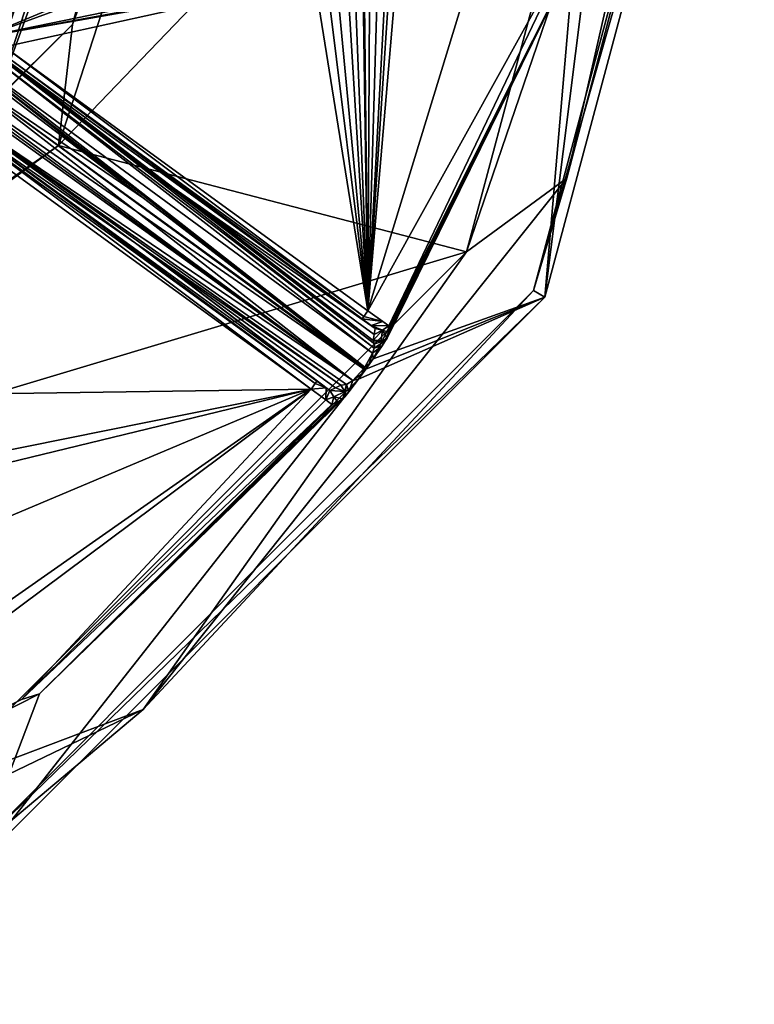
# Model space of a CAD drawing. Units: millimetres. Extents: x -105 to 105, y -30 to 196.
# Drawn here: x 91 to 105, y -29 to -10 of the extents above; entities that cross this region are included whole.
import ezdxf

# ---------------------------------------------------------------- set-up
doc = ezdxf.new("R2010")
doc.units = ezdxf.units.MM
doc.header["$LTSCALE"] = 81.481481
for name, color, linetype in [('1058', 7, 'CONTINUOUS'), ('1059', 7, 'CONTINUOUS'), ('1060', 7, 'CONTINUOUS'), ('1061', 7, 'CONTINUOUS'), ('1062', 7, 'CONTINUOUS'), ('1064', 7, 'CONTINUOUS'), ('1067', 7, 'CONTINUOUS'), ('1069', 7, 'CONTINUOUS'), ('1072', 7, 'CONTINUOUS'), ('1073', 7, 'CONTINUOUS'), ('1077', 7, 'CONTINUOUS'), ('1084', 7, 'CONTINUOUS'), ('1085', 7, 'CONTINUOUS'), ('1099', 7, 'CONTINUOUS'), ('1100', 7, 'CONTINUOUS'), ('1101', 7, 'CONTINUOUS'), ('1102', 7, 'CONTINUOUS'), ('1105', 7, 'CONTINUOUS'), ('1119', 7, 'CONTINUOUS'), ('1120', 7, 'CONTINUOUS'), ('1122', 7, 'CONTINUOUS'), ('1123', 7, 'CONTINUOUS'), ('1649', 7, 'CONTINUOUS'), ('1650', 7, 'CONTINUOUS'), ('1651', 7, 'CONTINUOUS'), ('1652', 7, 'CONTINUOUS'), ('1667', 7, 'CONTINUOUS'), ('1668', 7, 'CONTINUOUS'), ('17', 7, 'CONTINUOUS'), ('1769', 7, 'CONTINUOUS'), ('1770', 7, 'CONTINUOUS'), ('181', 7, 'CONTINUOUS'), ('183', 7, 'CONTINUOUS'), ('185', 7, 'CONTINUOUS'), ('188', 7, 'CONTINUOUS'), ('19', 7, 'CONTINUOUS'), ('20', 7, 'CONTINUOUS'), ('22', 7, 'CONTINUOUS'), ('233', 7, 'CONTINUOUS'), ('414', 7, 'CONTINUOUS'), ('431', 7, 'CONTINUOUS'), ('433', 7, 'CONTINUOUS'), ('441', 7, 'CONTINUOUS')]:
    doc.layers.add(name, color=color, linetype=linetype)

msp = doc.modelspace()

# ---------------------------------------------------------------- linework, layer by layer
at = {"layer": '1058', "linetype": 'CONTINUOUS'}
for points in [[(95.745, 0, -64.487), (91.785, -12.19, -64.487), (103.497, 0, -64.487), (95.745, 0, -64.487)], [(103.497, 0, -64.487), (91.785, -12.19, -64.487), (99.68, -14.247, -64.487), (103.497, 0, -64.487)], [(91.785, -12.19, -64.487), (81.412, -19.729, -64.487), (99.68, -14.247, -64.487), (91.785, -12.19, -64.487)], [(99.68, -14.247, -64.487), (81.412, -19.729, -64.487), (89.249, -24.678, -64.487), (99.68, -14.247, -64.487)]]:
    msp.add_3dface(points, dxfattribs=at)
at = {"layer": '1059', "linetype": 'CONTINUOUS'}
for points in [[(90.371, -11.168, -48.987), (94, 0, -48.987), (91.272, -6.741, -48.987), (90.371, -11.168, -48.987)], [(87.454, -12.454, -48.987), (90.371, -11.168, -48.987), (91.272, -6.741, -48.987), (87.454, -12.454, -48.987)]]:
    msp.add_3dface(points, dxfattribs=at)
at = {"layer": '1060', "linetype": 'CONTINUOUS'}
for points in [[(102.487, 0.001, -66.987), (97.775, -15.389, -66.987), (98.926, -1.882, -66.987), (102.487, 0.001, -66.987)], [(98.926, -1.882, -66.987), (97.775, -15.389, -66.987), (98.449, -5.113, -66.987), (98.926, -1.882, -66.987)], [(98.449, -5.113, -66.987), (97.775, -15.389, -66.987), (98.307, -5.466, -66.987), (98.449, -5.113, -66.987)], [(89.901, -10.137, -66.987), (92.223, -5.305, -66.987), (90.317, -10.097, -66.987), (89.901, -10.137, -66.987)], [(90.317, -10.097, -66.987), (92.223, -5.305, -66.987), (94.84, -8.207, -66.987), (90.317, -10.097, -66.987)], [(98.307, -5.466, -66.987), (97.775, -15.389, -66.987), (98.053, -5.73, -66.987), (98.307, -5.466, -66.987)], [(97.826, -5.872, -66.987), (97.775, -15.389, -66.987), (97.69, -7.639, -66.987), (97.826, -5.872, -66.987)], [(98.053, -5.73, -66.987), (97.775, -15.389, -66.987), (97.826, -5.872, -66.987), (98.053, -5.73, -66.987)], [(97.69, -7.639, -66.987), (97.775, -15.389, -66.987), (97.665, -7.896, -66.987), (97.69, -7.639, -66.987)], [(97.665, -7.896, -66.987), (97.775, -15.389, -66.987), (97.496, -8.366, -66.987), (97.665, -7.896, -66.987)], [(95.059, -8.352, -66.987), (90.317, -10.097, -66.987), (94.84, -8.207, -66.987), (95.059, -8.352, -66.987)], [(96.299, -8.865, -66.987), (90.317, -10.097, -66.987), (95.059, -8.352, -66.987), (96.299, -8.865, -66.987)], [(97.496, -8.366, -66.987), (97.775, -15.389, -66.987), (97.351, -8.58, -66.987), (97.496, -8.366, -66.987)], [(97.351, -8.58, -66.987), (97.775, -15.389, -66.987), (97.146, -8.772, -66.987), (97.351, -8.58, -66.987)], [(96.539, -8.951, -66.987), (90.317, -10.097, -66.987), (96.299, -8.865, -66.987), (96.539, -8.951, -66.987)], [(96.74, -8.958, -66.987), (90.317, -10.097, -66.987), (96.539, -8.951, -66.987), (96.74, -8.958, -66.987)], [(96.963, -8.905, -66.987), (97.775, -15.389, -66.987), (96.74, -8.958, -66.987), (96.963, -8.905, -66.987)], [(97.775, -15.389, -66.987), (96.963, -8.905, -66.987), (97.146, -8.772, -66.987), (97.775, -15.389, -66.987)], [(90.742, -10.279, -66.987), (90.317, -10.097, -66.987), (96.74, -8.958, -66.987), (90.742, -10.279, -66.987)], [(97.775, -15.389, -66.987), (90.742, -10.279, -66.987), (96.74, -8.958, -66.987), (97.775, -15.389, -66.987)], [(96.674, -16.905, -66.987), (80.569, -17.14, -66.987), (89.64, -11.795, -66.987), (96.674, -16.905, -66.987)], [(80.569, -17.14, -66.987), (96.674, -16.905, -66.987), (84.034, -19.455, -66.987), (80.569, -17.14, -66.987)], [(96.674, -16.905, -66.987), (83.498, -26.14, -66.987), (84.726, -21.941, -66.987), (96.674, -16.905, -66.987)], [(84.034, -19.455, -66.987), (96.674, -16.905, -66.987), (84.241, -19.922, -66.987), (84.034, -19.455, -66.987)], [(84.241, -19.922, -66.987), (96.674, -16.905, -66.987), (84.726, -21.941, -66.987), (84.241, -19.922, -66.987)]]:
    msp.add_3dface(points, dxfattribs=at)
at = {"layer": '1061', "linetype": 'CONTINUOUS'}
for points in [[(105.25, 0, -80.487), (101.197, -15.125, -80.487), (103.1, 0, -80.487), (105.25, 0, -80.487)], [(103.1, 0, -80.487), (101.197, -15.125, -80.487), (101.761, -8.57, -80.487), (103.1, 0, -80.487)], [(101.761, -8.57, -80.487), (101.197, -15.125, -80.487), (97.875, -16.32, -80.487), (101.761, -8.57, -80.487)], [(101.197, -15.125, -80.487), (90.125, -26.197, -80.487), (97.59, -16.713, -80.487), (101.197, -15.125, -80.487)], [(97.733, -16.517, -80.487), (101.197, -15.125, -80.487), (97.59, -16.713, -80.487), (97.733, -16.517, -80.487)], [(97.875, -16.32, -80.487), (101.197, -15.125, -80.487), (97.733, -16.517, -80.487), (97.875, -16.32, -80.487)], [(97.59, -16.713, -80.487), (90.125, -26.197, -80.487), (91.42, -22.803, -80.487), (97.59, -16.713, -80.487)], [(91.42, -22.803, -80.487), (90.125, -26.197, -80.487), (83.683, -26.724, -80.487), (91.42, -22.803, -80.487)]]:
    msp.add_3dface(points, dxfattribs=at)
at = {"layer": '1062', "linetype": 'CONTINUOUS'}
msp.add_3dface([(89.901, -10.137, -66.987), (90.264, -6.323, -65.487), (92.223, -5.305, -66.987), (89.901, -10.137, -66.987)], dxfattribs=at)
at = {"layer": '1064', "linetype": 'CONTINUOUS'}
for points in [[(101.197, -15.125, -80.487), (105.25, 0, -80.487), (100.978, -14.998, -65.961), (101.197, -15.125, -80.487)], [(100.978, -14.998, -65.961), (105.25, 0, -80.487), (104.996, 0, -65.961), (100.978, -14.998, -65.961)], [(89.998, -25.978, -65.961), (101.197, -15.125, -80.487), (100.978, -14.998, -65.961), (89.998, -25.978, -65.961)], [(90.125, -26.197, -80.487), (101.197, -15.125, -80.487), (89.998, -25.978, -65.961), (90.125, -26.197, -80.487)]]:
    msp.add_3dface(points, dxfattribs=at)
at = {"layer": '1067', "linetype": 'CONTINUOUS'}
for points in [[(103.497, 0, -64.487), (99.68, -14.247, -64.487), (104.548, 0, -64.917), (103.497, 0, -64.487)], [(104.548, 0, -64.917), (99.68, -14.247, -64.487), (101.622, -12.82, -64.917), (104.548, 0, -64.917)], [(100.978, -14.998, -65.961), (104.996, 0, -65.961), (101.622, -12.82, -64.917), (100.978, -14.998, -65.961)], [(104.996, 0, -65.961), (104.548, 0, -64.917), (101.622, -12.82, -64.917), (104.996, 0, -65.961)], [(101.622, -12.82, -64.917), (99.68, -14.247, -64.487), (93.423, -23.102, -64.917), (101.622, -12.82, -64.917)], [(100.978, -14.998, -65.961), (101.622, -12.82, -64.917), (93.423, -23.102, -64.917), (100.978, -14.998, -65.961)], [(99.68, -14.247, -64.487), (89.249, -24.678, -64.487), (93.423, -23.102, -64.917), (99.68, -14.247, -64.487)], [(89.998, -25.978, -65.961), (100.978, -14.998, -65.961), (93.423, -23.102, -64.917), (89.998, -25.978, -65.961)], [(93.423, -23.102, -64.917), (89.249, -24.678, -64.487), (81.575, -28.807, -64.917), (93.423, -23.102, -64.917)], [(89.998, -25.978, -65.961), (93.423, -23.102, -64.917), (81.575, -28.807, -64.917), (89.998, -25.978, -65.961)]]:
    msp.add_3dface(points, dxfattribs=at)
at = {"layer": '1069', "linetype": 'CONTINUOUS'}
for points in [[(90.569, -11.312, -63.013), (94.245, 0, -63.013), (90.371, -11.168, -48.987), (90.569, -11.312, -63.013)], [(90.371, -11.168, -48.987), (94.245, 0, -63.013), (94, 0, -48.987), (90.371, -11.168, -48.987)]]:
    msp.add_3dface(points, dxfattribs=at)
at = {"layer": '1072', "linetype": 'CONTINUOUS'}
for points in [[(94.245, 0, -63.013), (90.569, -11.312, -63.013), (94.693, 0, -64.057), (94.245, 0, -63.013)], [(94.693, 0, -64.057), (90.569, -11.312, -63.013), (92.055, -9.847, -64.057), (94.693, 0, -64.057)], [(91.785, -12.19, -64.487), (95.745, 0, -64.487), (92.055, -9.847, -64.057), (91.785, -12.19, -64.487)], [(95.745, 0, -64.487), (94.693, 0, -64.057), (92.055, -9.847, -64.057), (95.745, 0, -64.487)], [(91.785, -12.19, -64.487), (92.055, -9.847, -64.057), (84.847, -17.055, -64.057), (91.785, -12.19, -64.487)], [(92.055, -9.847, -64.057), (90.569, -11.312, -63.013), (84.847, -17.055, -64.057), (92.055, -9.847, -64.057)], [(81.412, -19.729, -64.487), (91.785, -12.19, -64.487), (84.847, -17.055, -64.057), (81.412, -19.729, -64.487)]]:
    msp.add_3dface(points, dxfattribs=at)
at = {"layer": '1073', "linetype": 'CONTINUOUS'}
for points in [[(86.747, -11.747, -49.987), (91.272, -6.741, -48.987), (90.349, -6.358, -49.987), (86.747, -11.747, -49.987)], [(87.454, -12.454, -48.987), (91.272, -6.741, -48.987), (86.747, -11.747, -49.987), (87.454, -12.454, -48.987)]]:
    msp.add_3dface(points, dxfattribs=at)
at = {"layer": '1077', "linetype": 'CONTINUOUS'}
for points in [[(89.58, -10.593, -66.987), (89.725, -10.39, -66.987), (93.428, -13.211, -73.218), (89.58, -10.593, -66.987)], [(89.432, -10.794, -66.987), (89.58, -10.593, -66.987), (93.296, -13.469, -73.279), (89.432, -10.794, -66.987)], [(97.733, -16.517, -80.487), (89.58, -10.593, -66.987), (93.428, -13.211, -73.218), (97.733, -16.517, -80.487)], [(89.58, -10.593, -66.987), (97.733, -16.517, -80.487), (97.691, -16.511, -80.437), (89.58, -10.593, -66.987)], [(93.296, -13.469, -73.279), (89.58, -10.593, -66.987), (97.691, -16.511, -80.437), (93.296, -13.469, -73.279)], [(97.715, -16.479, -80.437), (97.733, -16.517, -80.487), (93.428, -13.211, -73.218), (97.715, -16.479, -80.437)], [(97.875, -16.32, -80.487), (97.733, -16.517, -80.487), (97.797, -16.412, -80.474), (97.875, -16.32, -80.487)], [(97.733, -16.517, -80.487), (97.59, -16.713, -80.487), (97.653, -16.609, -80.473), (97.733, -16.517, -80.487)], [(97.691, -16.511, -80.437), (97.733, -16.517, -80.487), (97.653, -16.609, -80.473), (97.691, -16.511, -80.437)], [(97.797, -16.412, -80.474), (97.733, -16.517, -80.487), (97.715, -16.479, -80.437), (97.797, -16.412, -80.474)]]:
    msp.add_3dface(points, dxfattribs=at)
at = {"layer": '1084', "linetype": 'CONTINUOUS'}
for points in [[(93.278, -14.079, -72.912), (96.785, -16.751, -67.174), (89.752, -11.641, -67.174), (93.278, -14.079, -72.912)], [(96.963, -16.878, -67.264), (96.785, -16.751, -67.174), (93.278, -14.079, -72.912), (96.963, -16.878, -67.264)], [(97.039, -16.929, -67.481), (96.963, -16.878, -67.264), (93.278, -14.079, -72.912), (97.039, -16.929, -67.481)], [(97.145, -16.877, -73.433), (97.039, -16.929, -67.481), (93.278, -14.079, -72.912), (97.145, -16.877, -73.433)], [(97.251, -16.826, -79.38), (97.145, -16.877, -73.433), (93.278, -14.079, -72.912), (97.251, -16.826, -79.38)]]:
    msp.add_3dface(points, dxfattribs=at)
at = {"layer": '1085', "linetype": 'CONTINUOUS'}
for points in [[(90.63, -10.433, -67.174), (97.663, -15.543, -67.174), (97.839, -15.673, -67.264), (90.63, -10.433, -67.174)], [(94.025, -13.023, -72.891), (90.63, -10.433, -67.174), (97.911, -15.729, -67.481), (94.025, -13.023, -72.891)], [(97.911, -15.729, -67.481), (90.63, -10.433, -67.174), (97.839, -15.673, -67.264), (97.911, -15.729, -67.481)], [(97.878, -15.962, -79.38), (94.025, -13.023, -72.891), (97.895, -15.846, -73.433), (97.878, -15.962, -79.38)], [(97.895, -15.846, -73.433), (94.025, -13.023, -72.891), (97.911, -15.729, -67.481), (97.895, -15.846, -73.433)]]:
    msp.add_3dface(points, dxfattribs=at)
at = {"layer": '1099', "linetype": 'CONTINUOUS'}
for points in [[(83.498, -26.14, -66.987), (96.674, -16.905, -66.987), (83.652, -26.615, -67.483), (83.498, -26.14, -66.987)], [(83.652, -26.615, -67.483), (96.674, -16.905, -66.987), (91.071, -22.912, -67.483), (83.652, -26.615, -67.483)], [(91.071, -22.912, -67.483), (96.674, -16.905, -66.987), (96.957, -17.114, -67.132), (91.071, -22.912, -67.483)], [(97.078, -17.199, -67.483), (91.071, -22.912, -67.483), (96.957, -17.114, -67.132), (97.078, -17.199, -67.483)]]:
    msp.add_3dface(points, dxfattribs=at)
at = {"layer": '1100', "linetype": 'CONTINUOUS'}
for points in [[(89.41, -10.864, -67.012), (89.432, -10.794, -66.987), (97.479, -16.738, -80.211), (89.41, -10.864, -67.012)], [(89.432, -10.794, -66.987), (93.296, -13.469, -73.279), (97.479, -16.738, -80.211), (89.432, -10.794, -66.987)], [(89.422, -10.939, -67.066), (89.41, -10.864, -67.012), (97.479, -16.738, -80.211), (89.422, -10.939, -67.066)], [(89.469, -11.314, -67.107), (89.422, -10.939, -67.066), (97.479, -16.738, -80.211), (89.469, -11.314, -67.107)], [(97.251, -16.826, -79.38), (93.278, -14.079, -72.912), (89.469, -11.314, -67.107), (97.251, -16.826, -79.38)], [(97.251, -16.826, -79.38), (89.469, -11.314, -67.107), (97.358, -16.816, -79.891), (97.251, -16.826, -79.38)], [(93.278, -14.079, -72.912), (89.752, -11.641, -67.174), (89.469, -11.314, -67.107), (93.278, -14.079, -72.912)], [(97.358, -16.816, -79.891), (89.469, -11.314, -67.107), (97.479, -16.738, -80.211), (97.358, -16.816, -79.891)], [(93.296, -13.469, -73.279), (97.691, -16.511, -80.437), (97.479, -16.738, -80.211), (93.296, -13.469, -73.279)]]:
    msp.add_3dface(points, dxfattribs=at)
at = {"layer": '1101', "linetype": 'CONTINUOUS'}
for points in [[(89.86, -10.336, -67.066), (90.213, -10.262, -67.104), (97.864, -16.21, -80.218), (89.86, -10.336, -67.066)], [(90.213, -10.262, -67.104), (90.432, -10.321, -67.138), (97.894, -16.113, -80.02), (90.213, -10.262, -67.104)], [(97.864, -16.21, -80.218), (90.213, -10.262, -67.104), (97.894, -16.113, -80.02), (97.864, -16.21, -80.218)], [(89.725, -10.39, -66.987), (89.785, -10.348, -67.012), (93.428, -13.211, -73.218), (89.725, -10.39, -66.987)], [(89.785, -10.348, -67.012), (89.86, -10.336, -67.066), (97.715, -16.479, -80.437), (89.785, -10.348, -67.012)], [(89.785, -10.348, -67.012), (97.715, -16.479, -80.437), (93.428, -13.211, -73.218), (89.785, -10.348, -67.012)], [(97.715, -16.479, -80.437), (89.86, -10.336, -67.066), (97.864, -16.21, -80.218), (97.715, -16.479, -80.437)], [(90.63, -10.433, -67.174), (94.025, -13.023, -72.891), (90.432, -10.321, -67.138), (90.63, -10.433, -67.174)], [(94.025, -13.023, -72.891), (97.878, -15.962, -79.38), (90.432, -10.321, -67.138), (94.025, -13.023, -72.891)], [(90.432, -10.321, -67.138), (97.878, -15.962, -79.38), (97.903, -16.026, -79.745), (90.432, -10.321, -67.138)], [(97.894, -16.113, -80.02), (90.432, -10.321, -67.138), (97.903, -16.026, -79.745), (97.894, -16.113, -80.02)]]:
    msp.add_3dface(points, dxfattribs=at)
at = {"layer": '1102', "linetype": 'CONTINUOUS'}
for points in [[(97.775, -15.389, -66.987), (102.487, 0.001, -66.987), (101.758, -8.201, -67.483), (97.775, -15.389, -66.987)], [(98.18, -15.682, -67.483), (97.775, -15.389, -66.987), (101.758, -8.201, -67.483), (98.18, -15.682, -67.483)], [(97.775, -15.389, -66.987), (98.18, -15.682, -67.483), (98.061, -15.594, -67.132), (97.775, -15.389, -66.987)]]:
    msp.add_3dface(points, dxfattribs=at)
at = {"layer": '1105', "linetype": 'CONTINUOUS'}
for points in [[(101.761, -8.57, -80.487), (98.18, -15.682, -67.483), (101.758, -8.201, -67.483), (101.761, -8.57, -80.487)], [(101.761, -8.57, -80.487), (97.875, -16.32, -80.487), (98.051, -16.065, -80.136), (101.761, -8.57, -80.487)], [(98.116, -15.966, -79.818), (101.761, -8.57, -80.487), (98.051, -16.065, -80.136), (98.116, -15.966, -79.818)], [(98.146, -15.916, -79.382), (101.761, -8.57, -80.487), (98.116, -15.966, -79.818), (98.146, -15.916, -79.382)], [(98.146, -15.916, -79.382), (98.163, -15.799, -73.435), (101.761, -8.57, -80.487), (98.146, -15.916, -79.382)], [(98.18, -15.682, -67.483), (101.761, -8.57, -80.487), (98.163, -15.799, -73.435), (98.18, -15.682, -67.483)], [(97.59, -16.713, -80.487), (91.42, -22.803, -80.487), (97.405, -16.954, -80.146), (97.59, -16.713, -80.487)], [(97.405, -16.954, -80.146), (91.42, -22.803, -80.487), (97.329, -17.05, -79.827), (97.405, -16.954, -80.146)], [(97.329, -17.05, -79.827), (91.42, -22.803, -80.487), (97.29, -17.095, -79.382), (97.329, -17.05, -79.827)], [(97.29, -17.095, -79.382), (91.42, -22.803, -80.487), (97.184, -17.147, -73.435), (97.29, -17.095, -79.382)], [(91.42, -22.803, -80.487), (91.071, -22.912, -67.483), (97.078, -17.199, -67.483), (91.42, -22.803, -80.487)], [(91.42, -22.803, -80.487), (97.078, -17.199, -67.483), (97.184, -17.147, -73.435), (91.42, -22.803, -80.487)], [(91.42, -22.803, -80.487), (83.683, -26.724, -80.487), (91.071, -22.912, -67.483), (91.42, -22.803, -80.487)], [(83.683, -26.724, -80.487), (83.652, -26.615, -67.483), (91.071, -22.912, -67.483), (83.683, -26.724, -80.487)]]:
    msp.add_3dface(points, dxfattribs=at)
at = {"layer": '1119', "linetype": 'CONTINUOUS'}
for points in [[(90.742, -10.279, -66.987), (97.696, -15.497, -67.041), (90.663, -10.387, -67.041), (90.742, -10.279, -66.987)], [(90.742, -10.279, -66.987), (97.775, -15.389, -66.987), (97.696, -15.497, -67.041), (90.742, -10.279, -66.987)], [(97.663, -15.543, -67.174), (90.63, -10.433, -67.174), (90.663, -10.387, -67.041), (97.663, -15.543, -67.174)], [(97.696, -15.497, -67.041), (97.663, -15.543, -67.174), (90.663, -10.387, -67.041), (97.696, -15.497, -67.041)]]:
    msp.add_3dface(points, dxfattribs=at)
at = {"layer": '1120', "linetype": 'CONTINUOUS'}
for points in [[(97.775, -15.389, -66.987), (98.061, -15.594, -67.132), (97.696, -15.497, -67.041), (97.775, -15.389, -66.987)], [(98.061, -15.594, -67.132), (97.663, -15.543, -67.174), (97.696, -15.497, -67.041), (98.061, -15.594, -67.132)], [(97.839, -15.673, -67.264), (97.663, -15.543, -67.174), (98.061, -15.594, -67.132), (97.839, -15.673, -67.264)], [(98.18, -15.682, -67.483), (97.839, -15.673, -67.264), (98.061, -15.594, -67.132), (98.18, -15.682, -67.483)], [(97.911, -15.729, -67.481), (97.839, -15.673, -67.264), (98.056, -15.763, -67.481), (97.911, -15.729, -67.481)], [(97.839, -15.673, -67.264), (98.18, -15.682, -67.483), (98.056, -15.763, -67.481), (97.839, -15.673, -67.264)]]:
    msp.add_3dface(points, dxfattribs=at)
at = {"layer": '1122', "linetype": 'CONTINUOUS'}
for points in [[(96.674, -16.905, -66.987), (89.64, -11.795, -66.987), (89.719, -11.687, -67.041), (96.674, -16.905, -66.987)], [(89.752, -11.641, -67.174), (96.752, -16.797, -67.041), (89.719, -11.687, -67.041), (89.752, -11.641, -67.174)], [(96.752, -16.797, -67.041), (96.674, -16.905, -66.987), (89.719, -11.687, -67.041), (96.752, -16.797, -67.041)], [(89.752, -11.641, -67.174), (96.785, -16.751, -67.174), (96.752, -16.797, -67.041), (89.752, -11.641, -67.174)]]:
    msp.add_3dface(points, dxfattribs=at)
at = {"layer": '1123', "linetype": 'CONTINUOUS'}
for points in [[(96.785, -16.751, -67.174), (96.963, -16.878, -67.264), (96.752, -16.797, -67.041), (96.785, -16.751, -67.174)], [(96.963, -16.878, -67.264), (96.674, -16.905, -66.987), (96.752, -16.797, -67.041), (96.963, -16.878, -67.264)], [(96.674, -16.905, -66.987), (96.963, -16.878, -67.264), (96.957, -17.114, -67.132), (96.674, -16.905, -66.987)], [(96.963, -16.878, -67.264), (97.039, -16.929, -67.481), (96.957, -17.114, -67.132), (96.963, -16.878, -67.264)], [(96.957, -17.114, -67.132), (97.039, -16.929, -67.481), (97.116, -17.056, -67.481), (96.957, -17.114, -67.132)], [(97.078, -17.199, -67.483), (96.957, -17.114, -67.132), (97.116, -17.056, -67.481), (97.078, -17.199, -67.483)]]:
    msp.add_3dface(points, dxfattribs=at)
at = {"layer": '1649', "linetype": 'CONTINUOUS'}
for points in [[(97.878, -15.962, -79.38), (97.895, -15.846, -73.433), (98.056, -15.763, -67.481), (97.878, -15.962, -79.38)], [(98.022, -15.996, -79.38), (97.878, -15.962, -79.38), (98.056, -15.763, -67.481), (98.022, -15.996, -79.38)], [(97.895, -15.846, -73.433), (97.911, -15.729, -67.481), (98.056, -15.763, -67.481), (97.895, -15.846, -73.433)], [(98.146, -15.916, -79.382), (98.022, -15.996, -79.38), (98.056, -15.763, -67.481), (98.146, -15.916, -79.382)], [(98.18, -15.682, -67.483), (98.163, -15.799, -73.435), (98.056, -15.763, -67.481), (98.18, -15.682, -67.483)], [(98.163, -15.799, -73.435), (98.146, -15.916, -79.382), (98.056, -15.763, -67.481), (98.163, -15.799, -73.435)]]:
    msp.add_3dface(points, dxfattribs=at)
at = {"layer": '1650', "linetype": 'CONTINUOUS'}
for points in [[(97.878, -15.962, -79.38), (98.116, -15.966, -79.818), (97.903, -16.026, -79.745), (97.878, -15.962, -79.38)], [(98.116, -15.966, -79.818), (97.878, -15.962, -79.38), (98.022, -15.996, -79.38), (98.116, -15.966, -79.818)], [(98.116, -15.966, -79.818), (98.051, -16.065, -80.136), (97.894, -16.113, -80.02), (98.116, -15.966, -79.818)], [(98.116, -15.966, -79.818), (97.894, -16.113, -80.02), (97.903, -16.026, -79.745), (98.116, -15.966, -79.818)], [(98.146, -15.916, -79.382), (98.116, -15.966, -79.818), (98.022, -15.996, -79.38), (98.146, -15.916, -79.382)], [(98.051, -16.065, -80.136), (97.875, -16.32, -80.487), (97.864, -16.21, -80.218), (98.051, -16.065, -80.136)], [(98.051, -16.065, -80.136), (97.864, -16.21, -80.218), (97.894, -16.113, -80.02), (98.051, -16.065, -80.136)], [(97.797, -16.412, -80.474), (97.715, -16.479, -80.437), (97.864, -16.21, -80.218), (97.797, -16.412, -80.474)], [(97.875, -16.32, -80.487), (97.797, -16.412, -80.474), (97.864, -16.21, -80.218), (97.875, -16.32, -80.487)]]:
    msp.add_3dface(points, dxfattribs=at)
at = {"layer": '1651', "linetype": 'CONTINUOUS'}
for points in [[(97.039, -16.929, -67.481), (97.145, -16.877, -73.433), (97.327, -16.952, -79.38), (97.039, -16.929, -67.481)], [(97.039, -16.929, -67.481), (97.327, -16.952, -79.38), (97.116, -17.056, -67.481), (97.039, -16.929, -67.481)], [(97.327, -16.952, -79.38), (97.29, -17.095, -79.382), (97.116, -17.056, -67.481), (97.327, -16.952, -79.38)], [(97.145, -16.877, -73.433), (97.251, -16.826, -79.38), (97.327, -16.952, -79.38), (97.145, -16.877, -73.433)], [(97.184, -17.147, -73.435), (97.078, -17.199, -67.483), (97.116, -17.056, -67.481), (97.184, -17.147, -73.435)], [(97.29, -17.095, -79.382), (97.184, -17.147, -73.435), (97.116, -17.056, -67.481), (97.29, -17.095, -79.382)]]:
    msp.add_3dface(points, dxfattribs=at)
at = {"layer": '1652', "linetype": 'CONTINUOUS'}
for points in [[(97.691, -16.511, -80.437), (97.653, -16.609, -80.473), (97.479, -16.738, -80.211), (97.691, -16.511, -80.437)], [(97.405, -16.954, -80.146), (97.358, -16.816, -79.891), (97.479, -16.738, -80.211), (97.405, -16.954, -80.146)], [(97.59, -16.713, -80.487), (97.405, -16.954, -80.146), (97.479, -16.738, -80.211), (97.59, -16.713, -80.487)], [(97.653, -16.609, -80.473), (97.59, -16.713, -80.487), (97.479, -16.738, -80.211), (97.653, -16.609, -80.473)], [(97.251, -16.826, -79.38), (97.358, -16.816, -79.891), (97.327, -16.952, -79.38), (97.251, -16.826, -79.38)], [(97.329, -17.05, -79.827), (97.29, -17.095, -79.382), (97.358, -16.816, -79.891), (97.329, -17.05, -79.827)], [(97.358, -16.816, -79.891), (97.29, -17.095, -79.382), (97.327, -16.952, -79.38), (97.358, -16.816, -79.891)], [(97.405, -16.954, -80.146), (97.329, -17.05, -79.827), (97.358, -16.816, -79.891), (97.405, -16.954, -80.146)]]:
    msp.add_3dface(points, dxfattribs=at)
at = {"layer": '1667', "linetype": 'CONTINUOUS'}
for points in [[(90.349, -6.358, -49.987), (91.613, 0, -49.987), (86.667, -11.667, -62.987), (90.349, -6.358, -49.987)], [(86.667, -11.667, -62.987), (91.613, 0, -49.987), (91.5, 0, -62.987), (86.667, -11.667, -62.987)]]:
    msp.add_3dface(points, dxfattribs=at)
at = {"layer": '1668', "linetype": 'CONTINUOUS'}
for points in [[(86.667, -11.667, -62.987), (91.5, 0, -62.987), (86.683, -11.683, -65.487), (86.667, -11.667, -62.987)], [(86.683, -11.683, -65.487), (91.5, 0, -62.987), (90.264, -6.323, -65.487), (86.683, -11.683, -65.487)]]:
    msp.add_3dface(points, dxfattribs=at)
at = {"layer": '17', "color": 7, "linetype": 'CONTINUOUS'}
msp.add_3dface([(86.169, -12.815, 29), (91.568, -3.803, 29), (88.858, -5.74, 29), (86.169, -12.815, 29)], dxfattribs=at)
at = {"layer": '1769', "linetype": 'CONTINUOUS'}
msp.add_3dface([(91.65, 0, -53.537), (86.773, -11.773, -53.537), (89.884, -4.836, -54.537), (91.65, 0, -53.537)], dxfattribs=at)
at = {"layer": '1770', "linetype": 'CONTINUOUS'}
msp.add_3dface([(86.773, -11.773, -53.537), (91.65, 0, -53.537), (89.884, -4.836, -52.537), (86.773, -11.773, -53.537)], dxfattribs=at)
at = {"layer": '181', "color": 7, "linetype": 'CONTINUOUS', "true_color": 0xc9cdce}
msp.add_3dface([(91.105, 0, 30.1), (90.712, -6.492, 30.1), (86.389, -11.387, 30.1), (91.105, 0, 30.1)], dxfattribs=at)
at = {"layer": '183', "color": 7, "linetype": 'CONTINUOUS', "true_color": 0xc9cdce}
for points in [[(87.023, -12.019, 30.1), (90.712, -6.492, 30.1), (91.16, -6.72, 30.6), (87.023, -12.019, 30.1)], [(87.344, -12.406, 30.6), (87.023, -12.019, 30.1), (91.16, -6.72, 30.6), (87.344, -12.406, 30.6)]]:
    msp.add_3dface(points, dxfattribs=at)
at = {"layer": '185', "color": 7, "linetype": 'CONTINUOUS', "true_color": 0xc9cdce}
msp.add_3dface([(87.4, -12.35, 60.025), (91.177, -6.68, 60.025), (90.741, -6.514, 60.525), (87.4, -12.35, 60.025)], dxfattribs=at)
at = {"layer": '188', "color": 7, "linetype": 'CONTINUOUS', "true_color": 0xc9cdce}
for points in [[(87.344, -12.406, 30.6), (91.16, -6.72, 30.6), (87.4, -12.35, 60.025), (87.344, -12.406, 30.6)], [(91.16, -6.72, 30.6), (91.177, -6.68, 60.025), (87.4, -12.35, 60.025), (91.16, -6.72, 30.6)]]:
    msp.add_3dface(points, dxfattribs=at)
at = {"layer": '19', "color": 7, "linetype": 'CONTINUOUS'}
msp.add_3dface([(90.868, -7.379, 28.5), (91.568, -3.803, 29), (86.169, -12.815, 29), (90.868, -7.379, 28.5)], dxfattribs=at)
at = {"layer": '20', "color": 7, "linetype": 'CONTINUOUS'}
msp.add_3dface([(91.563, -3.825, -28.987), (90.856, -7.405, -28.487), (86.152, -12.831, -28.987), (91.563, -3.825, -28.987)], dxfattribs=at)
at = {"layer": '22', "color": 7, "linetype": 'CONTINUOUS'}
msp.add_3dface([(90.647, 6.643, -28.987), (91.563, -3.825, -28.987), (86.152, -12.831, -28.987), (90.647, 6.643, -28.987)], dxfattribs=at)
at = {"layer": '233', "color": 7, "linetype": 'CONTINUOUS', "true_color": 0xc9cdce}
msp.add_3dface([(91.105, 0, 30.1), (86.389, -11.387, 30.1), (90.4, 0, 34.1), (91.105, 0, 30.1)], dxfattribs=at)
at = {"layer": '414', "linetype": 'CONTINUOUS'}
for points in [[(91.25, 0, -55.687), (91.25, 0, -54.787), (86.49, -11.491, -54.787), (91.25, 0, -55.687)], [(86.516, -11.465, -55.687), (91.25, 0, -55.687), (86.49, -11.491, -54.787), (86.516, -11.465, -55.687)], [(86.49, -11.491, -52.387), (91.25, 0, -52.387), (90, -6.25, -41.187), (86.49, -11.491, -52.387)]]:
    msp.add_3dface(points, dxfattribs=at)
at = {"layer": '431', "linetype": 'CONTINUOUS'}
for points in [[(86.49, -11.491, -54.787), (91.25, 0, -54.787), (85.359, -10.36, -54.787), (86.49, -11.491, -54.787)], [(85.359, -10.36, -54.787), (91.25, 0, -54.787), (89.65, 0, -54.787), (85.359, -10.36, -54.787)]]:
    msp.add_3dface(points, dxfattribs=at)
at = {"layer": '433', "linetype": 'CONTINUOUS'}
msp.add_3dface([(91.25, 0, -52.387), (86.49, -11.491, -52.387), (89.65, 0, -52.387), (91.25, 0, -52.387)], dxfattribs=at)
at = {"layer": '441', "linetype": 'CONTINUOUS'}
msp.add_3dface([(90.75, 0, -56.187), (91.25, 0, -55.687), (86.516, -11.465, -55.687), (90.75, 0, -56.187)], dxfattribs=at)

doc.saveas('drawing.dxf')
